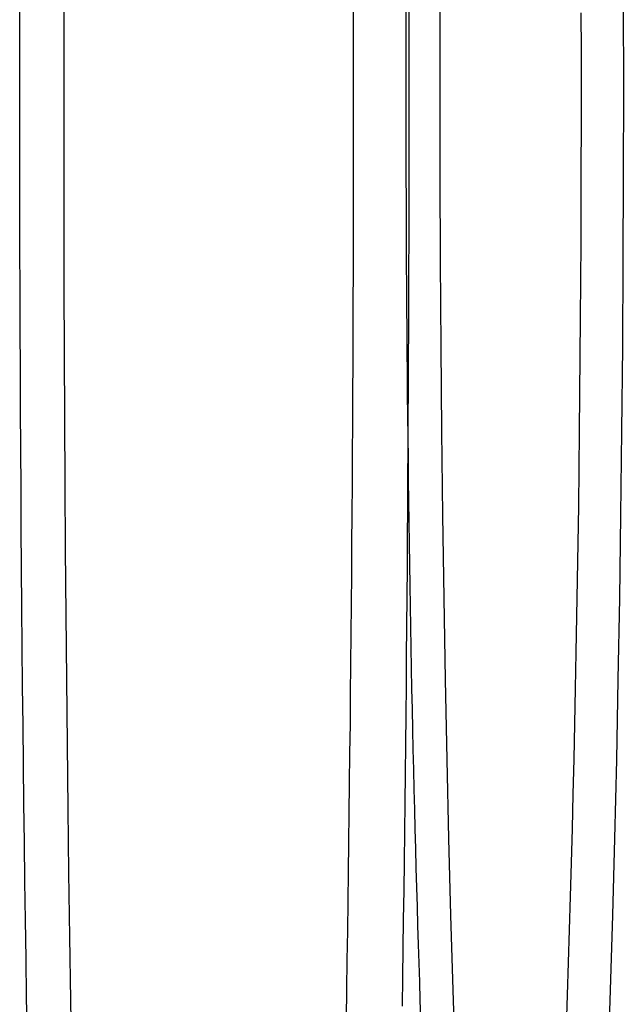
# Model space of a CAD drawing. Extents: x 43 to 269, y 199 to 685.
# Drawn here: x 258 to 269, y 242 to 259 of the extents above; entities that cross this region are included whole.
import ezdxf

# ---------------------------------------------------------------- set-up
doc = ezdxf.new("R2010")
doc.units = 0
doc.header["$LTSCALE"] = 10
doc.linetypes.add('VERDECKT', pattern=[0.375, 0.25, -0.125])
doc.layers.get('0').update_dxf_attribs({"linetype": 'CONTINUOUS'})
doc.layers.add('BEM', color=7, linetype='CONTINUOUS')

# ---------------------------------------------------------------- blocks, each defined once
blk = doc.blocks.new('A$CB47AFE13')
at = {"color": 3, "linetype": 'CONTINUOUS'}
for points in [[(237.783, 438.916, 0), (237.784, 440.03, 0), (237.785, 441.144, 0)], [(244.142, 438.916, 0), (244.144, 440.369, 0)], [(247.239, 440.369, 0), (247.241, 438.916, 0), (247.239, 437.464, 0), (247.234, 436.014, 0), (247.224, 434.572, 0), (247.211, 433.14, 0), (247.195, 431.723, 0), (247.174, 430.322, 0), (247.15, 428.942, 0), (247.123, 427.586, 0), (247.092, 426.258, 0), (247.058, 424.96, 0), (247.021, 423.696, 0), (246.98, 422.468, 0)], [(244.403, 422.468, 0), (244.363, 423.696, 0), (244.325, 424.96, 0), (244.291, 426.258, 0), (244.26, 427.586, 0), (244.233, 428.942, 0), (244.209, 430.322, 0), (244.189, 431.723, 0), (244.172, 433.14, 0), (244.159, 434.572, 0), (244.15, 436.014, 0), (244.144, 437.464, 0), (244.142, 438.916, 0)], [(246.525, 440.21, 0), (246.526, 439.563, 0), (246.526, 438.916, 0), (246.526, 438.269, 0), (246.525, 437.623, 0), (246.523, 436.977, 0), (246.52, 436.332, 0), (246.517, 435.689, 0), (246.512, 435.047, 0), (246.507, 434.407, 0), (246.502, 433.77, 0), (246.495, 433.135, 0), (246.488, 432.503, 0), (246.48, 431.875, 0), (246.471, 431.25, 0), (246.461, 430.629, 0), (246.451, 430.013, 0), (246.44, 429.402, 0), (246.428, 428.795, 0), (246.416, 428.194, 0), (246.402, 427.598, 0), (246.388, 427.008, 0), (246.374, 426.425, 0), (246.359, 425.848, 0), (246.343, 425.278, 0), (246.326, 424.715, 0), (246.309, 424.159, 0), (246.291, 423.611, 0), (246.272, 423.072, 0)], [(237.913, 422.455, 0), (237.896, 423.523, 0), (237.881, 424.597, 0), (237.867, 425.676, 0), (237.853, 426.761, 0), (237.841, 427.85, 0), (237.83, 428.944, 0), (237.82, 430.042, 0), (237.811, 431.144, 0), (237.804, 432.248, 0), (237.798, 433.355, 0), (237.792, 434.465, 0), (237.788, 435.576, 0), (237.785, 436.689, 0), (237.784, 437.802, 0), (237.783, 438.916, 0)]]:
    blk.add_polyline3d(points, dxfattribs=at)
at = {"color": 1, "linetype": 'VERDECKT'}
for points in [[(237.034, 438.916, 0), (237.034, 439.593, 0), (237.035, 440.269, 0)], [(242.674, 440.458, 0), (242.674, 439.944, 0), (242.675, 439.43, 0), (242.675, 438.916, 0), (242.675, 438.402, 0), (242.674, 437.888, 0), (242.674, 437.375, 0), (242.673, 436.861, 0), (242.672, 436.347, 0), (242.67, 435.834, 0), (242.669, 435.321, 0), (242.667, 434.808, 0), (242.665, 434.296, 0), (242.662, 433.784, 0), (242.659, 433.273, 0), (242.657, 432.762, 0), (242.653, 432.252, 0), (242.65, 431.742, 0), (242.646, 431.233, 0), (242.642, 430.725, 0), (242.638, 430.217, 0), (242.634, 429.71, 0), (242.629, 429.204, 0), (242.624, 428.699, 0), (242.619, 428.195, 0), (242.613, 427.692, 0), (242.607, 427.189, 0), (242.601, 426.688, 0), (242.595, 426.188, 0), (242.589, 425.69, 0), (242.582, 425.192, 0), (242.575, 424.695, 0), (242.568, 424.2, 0), (242.56, 423.707, 0), (242.553, 423.214, 0)], [(243.613, 440.435, 0), (243.613, 439.929, 0), (243.614, 439.423, 0), (243.614, 438.916, 0), (243.614, 438.41, 0), (243.613, 437.903, 0), (243.613, 437.397, 0), (243.612, 436.891, 0), (243.611, 436.385, 0), (243.61, 435.879, 0), (243.608, 435.373, 0), (243.606, 434.868, 0), (243.604, 434.363, 0), (243.602, 433.859, 0), (243.599, 433.355, 0), (243.597, 432.851, 0), (243.594, 432.348, 0), (243.59, 431.845, 0), (243.587, 431.343, 0), (243.583, 430.842, 0), (243.579, 430.341, 0), (243.575, 429.841, 0), (243.571, 429.341, 0), (243.566, 428.843, 0), (243.561, 428.345, 0), (243.556, 427.848, 0), (243.55, 427.353, 0), (243.545, 426.858, 0), (243.539, 426.364, 0), (243.533, 425.871, 0), (243.527, 425.379, 0), (243.52, 424.888, 0), (243.513, 424.399, 0), (243.506, 423.91, 0), (243.499, 423.423, 0)], [(243.569, 438.916, 0), (243.569, 439.286, 0), (243.57, 439.656, 0), (243.57, 440.026, 0), (243.571, 440.395, 0)], [(237.161, 422.93, 0), (237.15, 423.577, 0), (237.141, 424.227, 0), (237.131, 424.878, 0), (237.122, 425.532, 0), (237.114, 426.189, 0), (237.105, 426.847, 0), (237.098, 427.507, 0), (237.09, 428.169, 0), (237.084, 428.832, 0), (237.077, 429.497, 0), (237.071, 430.164, 0), (237.066, 430.832, 0), (237.061, 431.501, 0), (237.056, 432.171, 0), (237.052, 432.843, 0), (237.048, 433.515, 0), (237.045, 434.188, 0), (237.042, 434.862, 0), (237.039, 435.537, 0), (237.037, 436.212, 0), (237.036, 436.888, 0), (237.035, 437.564, 0), (237.034, 438.24, 0), (237.034, 438.916, 0)], [(243.818, 423.216, 0), (243.808, 423.525, 0), (243.797, 423.836, 0), (243.787, 424.151, 0), (243.777, 424.467, 0), (243.767, 424.786, 0), (243.758, 425.108, 0), (243.748, 425.432, 0), (243.739, 425.758, 0), (243.73, 426.087, 0), (243.722, 426.417, 0), (243.713, 426.75, 0), (243.705, 427.085, 0), (243.697, 427.422, 0), (243.689, 427.761, 0), (243.682, 428.102, 0), (243.674, 428.444, 0), (243.667, 428.789, 0), (243.661, 429.135, 0), (243.654, 429.483, 0), (243.648, 429.832, 0), (243.641, 430.183, 0), (243.636, 430.536, 0), (243.63, 430.89, 0), (243.625, 431.245, 0), (243.619, 431.602, 0), (243.615, 431.96, 0), (243.61, 432.319, 0), (243.606, 432.679, 0), (243.601, 433.041, 0), (243.597, 433.403, 0), (243.594, 433.766, 0), (243.59, 434.13, 0), (243.587, 434.495, 0), (243.584, 434.861, 0), (243.582, 435.228, 0), (243.579, 435.595, 0), (243.577, 435.962, 0), (243.575, 436.33, 0), (243.574, 436.699, 0), (243.572, 437.068, 0), (243.571, 437.437, 0), (243.57, 437.807, 0), (243.57, 438.176, 0), (243.569, 438.546, 0), (243.569, 438.916, 0)]]:
    blk.add_polyline3d(points, dxfattribs=at)

msp = doc.modelspace()

# ---------------------------------------------------------------- block references
at = {"layer": 'BEM'}
msp.add_blockref('A$CB47AFE13', (21.424, -181.235, -72.145), dxfattribs=at)

doc.saveas('drawing.dxf')
